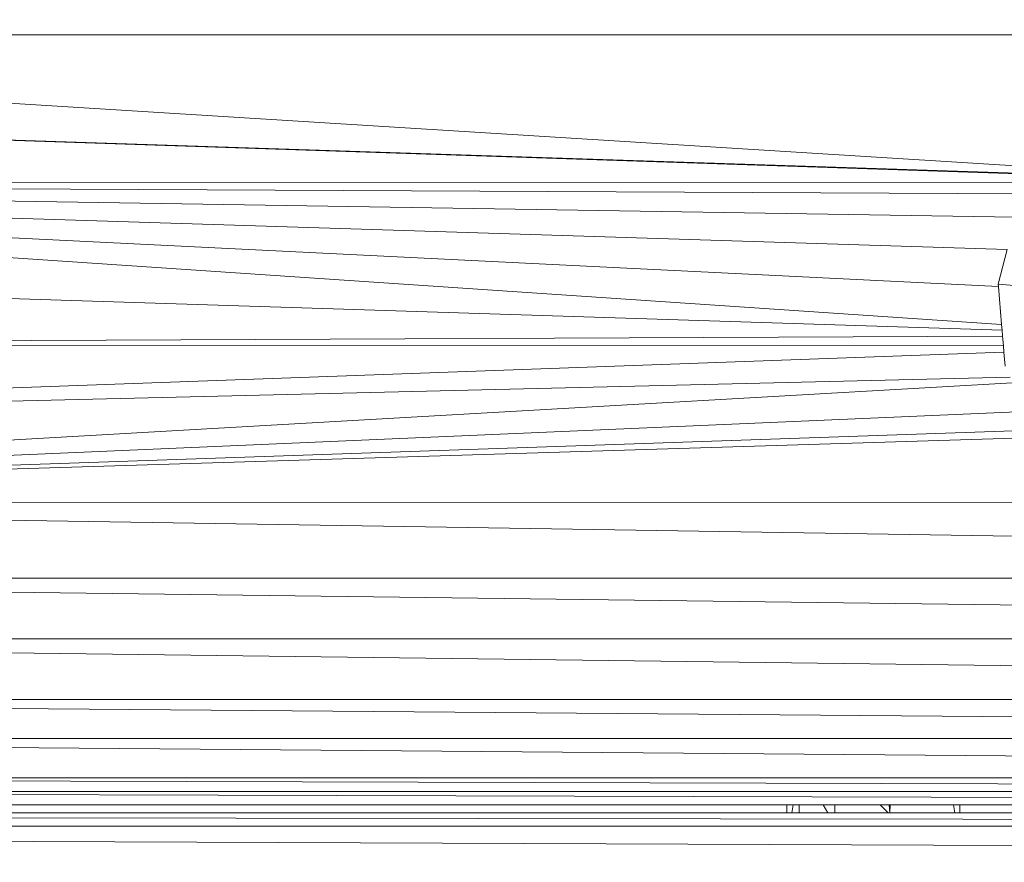
# Model space of a CAD drawing. Units: centimetres. Extents: x -109 to 109, y -323 to 322.
# Drawn here: x -5 to -1, y 9 to 13 of the extents above; entities that cross this region are included whole.
import ezdxf

# ---------------------------------------------------------------- set-up
doc = ezdxf.new("R2010")
doc.units = ezdxf.units.CM
doc.header["$MEASUREMENT"] = 0
doc.layers.add('layer 1', color=7, linetype='Continuous')

# ---------------------------------------------------------------- blocks, each defined once
blk = doc.blocks.new('ио 0118т-1')
at = {"layer": 'layer 1', "color": 250, "lineweight": 20}
blk.add_open_spline([(-63.68302, 322.44191), (-63.68302, 322.44191), (63.69682, 322.44191), (63.69682, 322.44191), (63.69682, 322.44191), (88.75537, 322.44191), (109.25782, 301.93946), (109.25782, 276.88091), (109.25782, 276.88091), (109.25782, 276.88091), (109.25782, -276.99703), (109.25782, -276.99703), (109.25782, -276.99703), (109.25782, -302.05558), (88.75537, -322.55803), (63.69682, -322.55803), (63.69682, -322.55803), (63.69682, -322.55803), (-63.68302, -322.55803), (-63.68302, -322.55803), (-63.68302, -322.55803), (-88.74157, -322.55803), (-109.24401, -302.05558), (-109.24401, -276.99703), (-109.24401, -276.99703), (-109.24401, -276.99703), (-109.24401, 276.88091), (-109.24401, 276.88091), (-109.24401, 276.88091), (-109.24401, 301.93946), (-88.74157, 322.44191), (-63.68302, 322.44191)], degree=3, knots=[0, 0, 0, 0, 0.1111111, 0.1111111, 0.1111111, 0.1111111, 0.2222222, 0.2222222, 0.2222222, 0.2222222, 0.3333333, 0.3333333, 0.3333333, 0.3333333, 0.4444444, 0.4444444, 0.4444444, 0.4444445, 0.5555556, 0.5555556, 0.5555556, 0.5555556, 0.6666667, 0.6666667, 0.6666667, 0.6666667, 0.7777778, 0.7777778, 0.7777778, 0.7777778, 1, 1, 1, 1], dxfattribs=at)
at = {"layer": 'layer 1', "lineweight": 9}
for points in [[(-9.74541, 12.78097), (-9.74541, 12.78097), (9.90947, 12.49592), (9.90947, 12.49592)], [(-9.74541, 12.49592), (-9.74541, 12.49592), (9.90947, 12.49592), (9.90947, 12.49592)], [(-9.74541, 12.49592), (-9.74541, 12.49592), (-0.92984, 11.94745), (-0.92984, 11.94745)], [(-9.74541, 12.21045), (-9.74541, 12.21045), (-0.94721, 11.92086), (-0.94721, 11.92086)], [(-9.74541, 12.21045), (-9.74541, 12.21045), (-0.94876, 11.91848), (-0.94876, 11.91848)], [(-9.74541, 11.88035), (-9.74541, 11.88035), (-0.96957, 11.88663), (-0.96957, 11.88663)], [(-9.74541, 11.88035), (-9.74541, 11.88035), (-1.00102, 11.83849), (-1.00102, 11.83849)], [(-1.0992, 11.29827), (-1.0992, 11.29827), (-9.74541, 11.88035), (-9.74541, 11.88035)], [(-1.11223, 11.45546), (-1.11223, 11.45546), (-9.74541, 11.88035), (-9.74541, 11.88035)], [(-1.07663, 11.60858), (-1.07663, 11.60858), (-9.74541, 11.88035), (-9.74541, 11.88035)], [(-1.04287, 11.74188), (-1.04287, 11.74188), (-9.74541, 11.88035), (-9.74541, 11.88035)], [(-1.07663, 11.60858), (-1.07663, 11.60858), (-1.11301, 11.46492), (-1.11301, 11.46492)], [(-1.0972, 11.27414), (-1.0972, 11.27414), (-9.74541, 11.55024), (-9.74541, 11.55024)], [(-1.11301, 11.46492), (-1.11301, 11.46492), (-1.11223, 11.45546), (-1.11223, 11.45546)], [(-1.11301, 11.46492), (-1.11301, 11.46492), (-0.9478, 11.45123), (-0.9478, 11.45123)], [(-1.11223, 11.45546), (-1.11223, 11.45546), (-1.0992, 11.29827), (-1.0992, 11.29827)], [(-1.0992, 11.29827), (-1.0992, 11.29827), (-1.0972, 11.27414), (-1.0972, 11.27414)], [(-1.09516, 11.2495), (-1.09516, 11.2495), (-9.74541, 11.21113), (-9.74541, 11.21113)], [(-1.0972, 11.27414), (-1.0972, 11.27414), (-1.09516, 11.2495), (-1.09516, 11.2495)], [(-1.09516, 11.2495), (-1.09516, 11.2495), (-1.09179, 11.20885), (-1.09179, 11.20885)], [(-1.09179, 11.20885), (-1.09179, 11.20885), (-9.74541, 11.21113), (-9.74541, 11.21113)], [(-1.09179, 11.20885), (-1.09179, 11.20885), (-1.08971, 11.1838), (-1.08971, 11.1838)], [(-1.08971, 11.1838), (-1.08971, 11.1838), (-9.74542, 10.8716), (-9.74542, 10.8716)], [(-1.08971, 11.1838), (-1.08971, 11.1838), (-1.08488, 11.12552), (-1.08488, 11.12552)], [(-1.06464, 11.07937), (-1.06464, 11.07937), (-9.74542, 10.8716), (-9.74542, 10.8716)], [(-9.74542, 10.55992), (-9.74542, 10.55992), (-1.05451, 11.05628), (-1.05451, 11.05628)], [(-1.00277, 10.93832), (-1.00277, 10.93832), (-9.74542, 10.55992), (-9.74542, 10.55992)], [(-0.96852, 10.86024), (-0.96852, 10.86024), (-9.74542, 10.55992), (-9.74542, 10.55992)], [(-9.74542, 10.55992), (-9.74542, 10.55992), (-0.95537, 10.83027), (-0.95537, 10.83027)], [(-9.74542, 10.55992), (-9.74542, 10.55992), (-0.71746, 10.56313), (-0.71746, 10.56313)], [(-0.43846, 10.41215), (-0.43846, 10.41215), (-9.74542, 10.55992), (-9.74542, 10.55992)], [(9.90948, 10.24785), (9.90948, 10.24785), (-9.74542, 10.24784), (-9.74542, 10.24784)], [(9.90948, 9.99719), (9.90948, 9.99719), (-9.74542, 10.24784), (-9.74542, 10.24784)], [(9.90948, 9.99719), (9.90948, 9.99719), (-9.74541, 9.99718), (-9.74541, 9.99718)], [(9.90948, 9.74695), (9.90948, 9.74695), (-9.74541, 9.99718), (-9.74541, 9.99718)], [(9.90948, 9.74695), (9.90948, 9.74695), (-9.74542, 9.74694), (-9.74542, 9.74694)], [(9.90948, 9.58477), (9.90948, 9.58477), (-9.74542, 9.74694), (-9.74542, 9.74694)], [(9.90948, 9.58477), (9.90948, 9.58477), (-9.74542, 9.58476), (-9.74542, 9.58476)], [(9.90948, 9.42258), (9.90948, 9.42258), (-9.74542, 9.58476), (-9.74542, 9.58476)], [(-9.74541, 9.42257), (-9.74541, 9.42257), (9.90948, 9.42258), (9.90948, 9.42258)], [(9.90948, 9.36647), (9.90948, 9.36647), (-9.74541, 9.42257), (-9.74541, 9.42257)], [(9.90948, 9.36647), (9.90948, 9.36647), (-9.74541, 9.36646), (-9.74541, 9.36646)], [(9.90948, 9.31036), (9.90948, 9.31036), (-9.74541, 9.36646), (-9.74541, 9.36646)], [(-1.98697, 9.31035), (-1.98697, 9.31035), (-9.74541, 9.31035), (-9.74541, 9.31035)], [(-1.98697, 9.31035), (-1.98697, 9.31035), (-1.98697, 9.27769), (-1.98697, 9.27769)], [(-1.96183, 9.31035), (-1.96183, 9.31035), (-1.98697, 9.31035), (-1.98697, 9.31035)], [(-1.96183, 9.31035), (-1.96183, 9.31035), (-1.96686, 9.27769), (-1.96686, 9.27769)], [(-1.93633, 9.31035), (-1.93633, 9.31035), (-1.96183, 9.31035), (-1.96183, 9.31035)], [(-1.83729, 9.31035), (-1.83729, 9.31035), (-1.93633, 9.31035), (-1.93633, 9.31035)], [(-1.93633, 9.27769), (-1.93633, 9.27769), (-1.93633, 9.31035), (-1.93633, 9.31035)], [(-1.7894, 9.31035), (-1.7894, 9.31035), (-1.83729, 9.31035), (-1.83729, 9.31035)], [(-1.81774, 9.27769), (-1.81774, 9.27769), (-1.83729, 9.31035), (-1.83729, 9.31035)], [(-1.60201, 9.31035), (-1.60201, 9.31035), (-1.7894, 9.31035), (-1.7894, 9.31035)], [(-1.7894, 9.27769), (-1.7894, 9.27769), (-1.7894, 9.31035), (-1.7894, 9.31035)], [(-1.56483, 9.31035), (-1.56483, 9.31035), (-1.60201, 9.31035), (-1.60201, 9.31035)], [(-1.56859, 9.27769), (-1.56859, 9.27769), (-1.60201, 9.31035), (-1.60201, 9.31035)], [(-1.56051, 9.31035), (-1.56051, 9.31035), (-1.56483, 9.31035), (-1.56483, 9.31035)], [(-1.56135, 9.27769), (-1.56135, 9.27769), (-1.56483, 9.31035), (-1.56483, 9.31035)], [(-1.56135, 9.27769), (-1.56135, 9.27769), (-1.56051, 9.31035), (-1.56051, 9.31035)], [(-1.2978, 9.31035), (-1.2978, 9.31035), (-1.56051, 9.31035), (-1.56051, 9.31035)], [(-1.27214, 9.31035), (-1.27214, 9.31035), (-1.2978, 9.31035), (-1.2978, 9.31035)], [(-1.29325, 9.27769), (-1.29325, 9.27769), (-1.2978, 9.31035), (-1.2978, 9.31035)], [(-0.9903, 9.31035), (-0.9903, 9.31035), (-1.27214, 9.31035), (-1.27214, 9.31035)], [(-1.27214, 9.27769), (-1.27214, 9.27769), (-1.27214, 9.31035), (-1.27214, 9.31035)], [(10.76789, 9.23534), (10.76789, 9.23534), (-10.28099, 9.26355), (-10.28099, 9.26355)], [(-1.98697, 9.27769), (-1.98697, 9.27769), (-10.11925, 9.27768), (-10.11925, 9.27768)], [(-1.96686, 9.27769), (-1.96686, 9.27769), (-1.98697, 9.27769), (-1.98697, 9.27769)], [(-1.93633, 9.27769), (-1.93633, 9.27769), (-1.96686, 9.27769), (-1.96686, 9.27769)], [(-1.81774, 9.27769), (-1.81774, 9.27769), (-1.93633, 9.27769), (-1.93633, 9.27769)], [(-1.81774, 9.27769), (-1.81774, 9.27769), (-1.7894, 9.27769), (-1.7894, 9.27769)], [(-1.7894, 9.27769), (-1.7894, 9.27769), (-1.56859, 9.27769), (-1.56859, 9.27769)], [(-1.56859, 9.27769), (-1.56859, 9.27769), (-1.56135, 9.27769), (-1.56135, 9.27769)], [(-1.56135, 9.27769), (-1.56135, 9.27769), (-1.29325, 9.27769), (-1.29325, 9.27769)], [(-1.29325, 9.27769), (-1.29325, 9.27769), (-1.27214, 9.27769), (-1.27214, 9.27769)], [(-1.27214, 9.27769), (-1.27214, 9.27769), (-0.98501, 9.27769), (-0.98501, 9.27769)], [(10.91906, 9.22213), (10.91906, 9.22213), (-10.75498, 9.22213), (-10.75498, 9.22213)], [(11.81825, 9.09084), (11.81825, 9.09084), (-11.19803, 9.18341), (-11.19803, 9.18341)]]:
    blk.add_open_spline(points, degree=3, dxfattribs=at)

msp = doc.modelspace()

# ---------------------------------------------------------------- block references
msp.add_blockref('ио 0118т-1', (0, 0))

doc.saveas('drawing.dxf')
